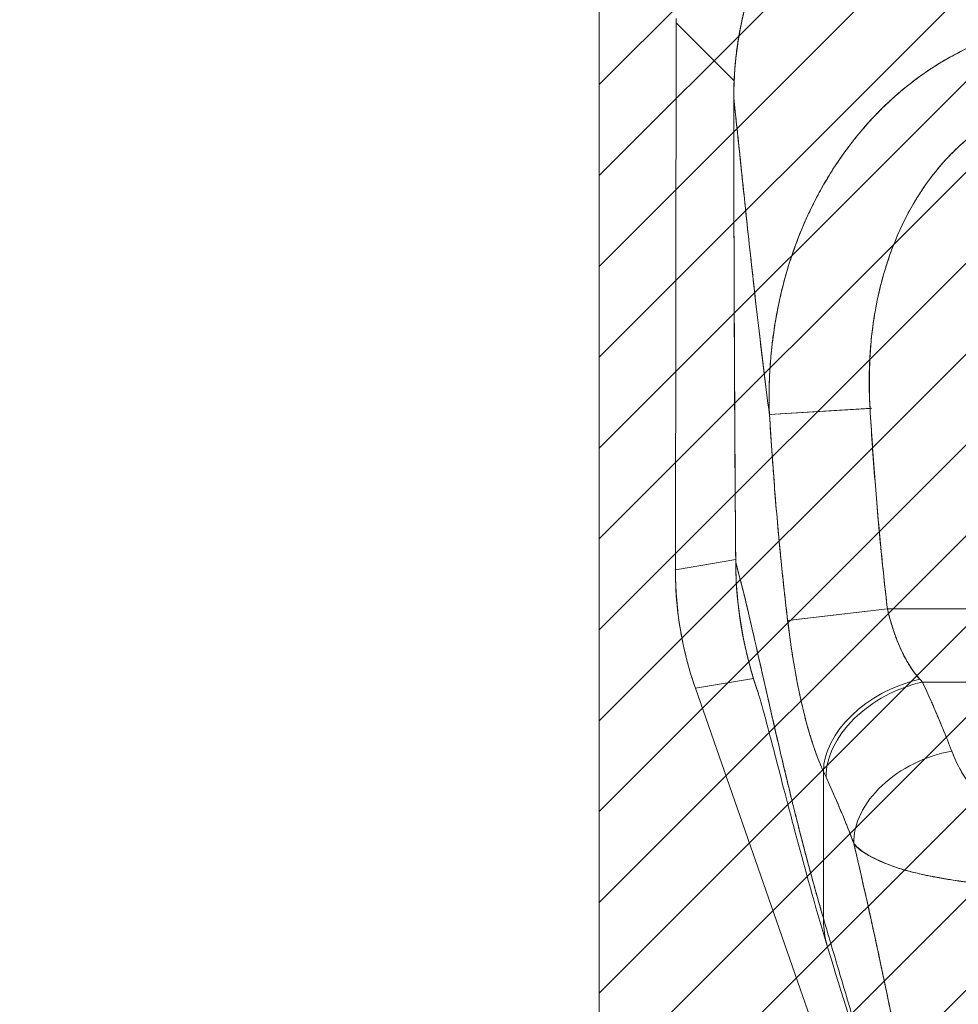
# Model space of a CAD drawing. Units: inches. Extents: x 17 to 233, y 9 to 138.
# Drawn here: x 92 to 93, y 86 to 88 of the extents above; entities that cross this region are included whole.
import ezdxf

# ---------------------------------------------------------------- set-up
doc = ezdxf.new("R2010")
doc.units = ezdxf.units.IN
doc.header["$LTSCALE"] = 14
doc.header["$MEASUREMENT"] = 0
for name, color, linetype, lineweight in [('Hatch (ANSI)', 7, 'Continuous', 5), ('Sketch Geometry (ANSI)', 7, 'Continuous', 5), ('Visible (ANSI)', 7, 'Continuous', 5), ('Visible Narrow (ANSI)', 7, 'Continuous', 5)]:
    doc.layers.add(name, color=color, linetype=linetype, lineweight=lineweight)

msp = doc.modelspace()

# ---------------------------------------------------------------- hatches: boundary and pattern name
at = {"layer": 'Hatch (ANSI)'}
h = msp.add_hatch(dxfattribs=at)
h.set_pattern_fill('ANSI31', color=5, style=0)
h.paths.add_polyline_path([(92.7762, 107.0461), (92.7762, 67.2646), (61.1333, 67.2646), (61.1333, 107.0461)], flags=0)
h.paths.add_polyline_path([(96.0262, 108.0303), (96.0262, 66.2803), (60.1491, 66.2803), (60.1491, 108.0303)])

# ---------------------------------------------------------------- linework, layer by layer
at = {"layer": 'Sketch Geometry (ANSI)', "color": 5}
msp.add_line((92.7762, 107.0461), (92.7762, 67.2646), dxfattribs=at)
at = {"layer": 'Visible (ANSI)'}
for p, q in [((92.9258, 87.9469), (92.9245, 86.8828)), ((92.9245, 86.8828), (92.9258, 87.9469)), ((92.9258, 87.9548), (92.9258, 87.9469)), ((92.9258, 87.9469), (92.9258, 87.9548)), ((92.9258, 87.9469), (93.0385, 87.8339)), ((93.0385, 87.8339), (92.9258, 87.9469)), ((92.9966, 87.8759), (92.9966, 87.8759)), ((93.0378, 87.8005), (93.0378, 87.8005)), ((93.3017, 87.2341), (93.3014, 87.2342)), ((93.3029, 87.1966), (93.1073, 87.1848)), ((93.3063, 87.1968), (93.1077, 87.1849)), ((93.1091, 87.1553), (93.1092, 87.1553)), ((93.1091, 87.1553), (93.1092, 87.1553)), ((93.1123, 87.1081), (93.1123, 87.1081)), ((92.9245, 86.8828), (93.0416, 86.9026)), ((93.0416, 86.9026), (92.9245, 86.8828)), ((93.0417, 86.8967), (93.0416, 86.8967)), ((92.9245, 86.8815), (92.9245, 86.8828)), ((92.9245, 86.8815), (92.9245, 86.8828)), ((93.3337, 86.8325), (93.3337, 86.8325)), ((93.3337, 86.8325), (93.3337, 86.8325)), ((93.336, 86.8128), (93.336, 86.8128)), ((93.336, 86.8128), (93.336, 86.8128)), ((93.3367, 86.8068), (93.1427, 86.784)), ((93.3368, 86.8068), (93.1428, 86.784)), ((93.3367, 86.8068), (93.6706, 86.8068)), ((93.6706, 86.8068), (93.3367, 86.8068)), ((93.0762, 86.6713), (92.9633, 86.6522)), ((92.9633, 86.6522), (93.0762, 86.6713)), ((93.4048, 86.6641), (94.3976, 86.6641)), ((94.3976, 86.6641), (93.4048, 86.6641)), ((92.9633, 86.6522), (92.9629, 86.6535)), ((92.9633, 86.6522), (92.9629, 86.6535)), ((92.9633, 86.6522), (93.4517, 85.2513)), ((93.4517, 85.2513), (92.9633, 86.6522)), ((93.188, 86.555), (93.188, 86.555)), ((93.4551, 86.5471), (93.4551, 86.5471)), ((93.4551, 86.5471), (93.4551, 86.5471)), ((93.4565, 86.5436), (93.4565, 86.5436)), ((93.4591, 86.5369), (93.4591, 86.5369)), ((93.4591, 86.5369), (93.4591, 86.5369)), ((93.4594, 86.5361), (93.4594, 86.5361)), ((93.4607, 86.5326), (93.4607, 86.5326)), ((93.4647, 86.5224), (93.4648, 86.5224)), ((93.465, 86.5216), (93.4651, 86.5216)), ((93.4651, 86.5216), (93.465, 86.5216)), ((93.4669, 86.5174), (93.4669, 86.5174)), ((93.2122, 86.2049), (93.2122, 86.4901)), ((93.2122, 86.4901), (93.2122, 86.2049)), ((93.2447, 86.4172), (93.2447, 86.4172))]:
    msp.add_line(p, q, dxfattribs=at)
for start, end in [(287.0623, 287.6224), (287.0635, 287.6237)]:
    msp.add_arc((93.2962, 87.2349), 0.0197, start, end, dxfattribs=at)
for centre, major_axis, ratio, start_param, end_param in [((93.6116, 86.8801), (0.1145, -0.6789), 0.997956, 4.543675, 4.881103), ((93.3995, 86.533), (-0.1795, -0.0809), 0.661582, 4.422654, 5.988393), ((93.3995, 86.533), (-0.1795, -0.0809), 0.661582, 4.422654, 5.988393), ((93.4048, 86.5214), (-0.1785, -0.083), 0.690457, 4.401738, 5.98046), ((93.4048, 86.5214), (-0.1785, -0.083), 0.690457, 4.40174, 5.980461), ((93.3693, 86.846), (0.1373, -0.2391), 0.281199, 5.366156, 5.401864), ((93.3692, 86.8459), (0.1374, -0.239), 0.280646, 5.36602, 5.401732), ((93.4618, 86.3871), (-0.184, -0.0699), 0.701391, 4.452002, 6.04095), ((93.4618, 86.3871), (-0.184, -0.0699), 0.701391, 4.452002, 6.040951), ((93.1811, 86.78), (0.1189, -0.4119), 0.158708, 5.446146, 5.485252), ((93.1811, 86.7799), (-0.1189, 0.4118), 0.158692, 2.304552, 2.343665)]:
    msp.add_ellipse(centre, major_axis=major_axis, ratio=ratio, start_param=start_param, end_param=end_param, dxfattribs=at)
for points, knots in [([(93.0378, 87.8005), (93.0377, 87.8773), (93.0503, 87.9551), (93.0986, 88.1004), (93.135, 88.1697), (93.2262, 88.2912), (93.2821, 88.345), (93.4061, 88.4306), (93.4757, 88.4637), (93.6109, 88.5029), (93.6773, 88.5124), (93.743, 88.5124)], [0, 0, 0, 0, 0.585477, 0.585477, 1.16675, 1.16675, 1.743139, 1.743139, 2.315, 2.315, 2.816082, 2.816082, 2.816082, 2.816082]), ([(93.743, 88.5119), (93.7411, 88.5119), (93.7393, 88.5119), (93.7374, 88.5118), (93.7352, 88.5118), (93.733, 88.5118), (93.7308, 88.5118), (93.7283, 88.5117), (93.7259, 88.5117), (93.7235, 88.5116), (93.7208, 88.5115), (93.7182, 88.5114), (93.7155, 88.5113), (93.7127, 88.5112), (93.7099, 88.5111), (93.707, 88.5109), (93.7041, 88.5108), (93.7011, 88.5106), (93.6981, 88.5104), (93.6949, 88.5102), (93.6917, 88.51), (93.6885, 88.5097), (93.685, 88.5095), (93.6815, 88.5092), (93.678, 88.5088), (93.6741, 88.5085), (93.6702, 88.5081), (93.6663, 88.5076), (93.6619, 88.5072), (93.6575, 88.5066), (93.6531, 88.5061), (93.6481, 88.5054), (93.6431, 88.5047), (93.6381, 88.5039), (93.6323, 88.5031), (93.6266, 88.5021), (93.6209, 88.5011), (93.616, 88.5002), (93.611, 88.4993), (93.606, 88.4983), (93.6047, 88.498), (93.6033, 88.4978), (93.6019, 88.4975), (93.595, 88.4961), (93.5881, 88.4945), (93.5813, 88.4929), (93.5738, 88.4912), (93.5664, 88.4893), (93.559, 88.4873), (93.5511, 88.4851), (93.5431, 88.4828), (93.5352, 88.4803), (93.5267, 88.4777), (93.5182, 88.4748), (93.5097, 88.4719), (93.5005, 88.4686), (93.4914, 88.4652), (93.4823, 88.4615), (93.4796, 88.4604), (93.4768, 88.4593), (93.4741, 88.4582), (93.467, 88.4552), (93.4599, 88.4521), (93.4528, 88.4489), (93.4422, 88.4441), (93.4316, 88.439), (93.4212, 88.4336), (93.4097, 88.4277), (93.3984, 88.4214), (93.3873, 88.4149), (93.3754, 88.4079), (93.3637, 88.4005), (93.3523, 88.3929), (93.3519, 88.3926), (93.3516, 88.3924), (93.3512, 88.3922), (93.3384, 88.3835), (93.3257, 88.3744), (93.3134, 88.3649), (93.3, 88.3544), (93.2868, 88.3435), (93.2741, 88.3321), (93.2643, 88.3233), (93.2547, 88.3142), (93.2453, 88.3048), (93.2413, 88.3008), (93.2374, 88.2967), (93.2335, 88.2926), (93.219, 88.2774), (93.2052, 88.2615), (93.1921, 88.245), (93.1799, 88.2295), (93.1683, 88.2136), (93.1573, 88.1972), (93.1557, 88.1947), (93.1541, 88.1923), (93.1525, 88.1899), (93.141, 88.172), (93.1302, 88.1537), (93.1203, 88.1349), (93.1115, 88.1181), (93.1033, 88.1009), (93.0958, 88.0835), (93.0944, 88.0803), (93.0931, 88.0772), (93.0918, 88.0741), (93.0867, 88.0616), (93.0819, 88.0489), (93.0774, 88.0362), (93.0725, 88.0219), (93.068, 88.0074), (93.0639, 87.9928), (93.0603, 87.9796), (93.057, 87.9664), (93.0541, 87.9531), (93.0531, 87.9487), (93.0522, 87.9444), (93.0514, 87.94), (93.0499, 87.9323), (93.0485, 87.9245), (93.0472, 87.9167), (93.0454, 87.9057), (93.0438, 87.8946), (93.0425, 87.8835), (93.0414, 87.8734), (93.0404, 87.8632), (93.0397, 87.8531), (93.039, 87.8439), (93.0385, 87.8347), (93.0382, 87.8254), (93.0379, 87.8171), (93.0378, 87.8088), (93.0378, 87.8005)], [0, 0, 0, 0, 0.005154, 0.005154, 0.005154, 0.011125, 0.011125, 0.011125, 0.01776, 0.01776, 0.01776, 0.024968, 0.024968, 0.024968, 0.032665, 0.032665, 0.032665, 0.040791, 0.040791, 0.040791, 0.049493, 0.049493, 0.049493, 0.059043, 0.059043, 0.059043, 0.069717, 0.069717, 0.069717, 0.08179, 0.08179, 0.08179, 0.095542, 0.095542, 0.095542, 0.111257, 0.111257, 0.111257, 0.125, 0.125, 0.125, 0.128815, 0.128815, 0.128815, 0.14795, 0.14795, 0.14795, 0.168736, 0.168736, 0.168736, 0.191175, 0.191175, 0.191175, 0.215514, 0.215514, 0.215514, 0.242018, 0.242018, 0.242018, 0.25, 0.25, 0.25, 0.270974, 0.270974, 0.270974, 0.302738, 0.302738, 0.302738, 0.337689, 0.337689, 0.337689, 0.375, 0.375, 0.375, 0.376125, 0.376125, 0.376125, 0.418166, 0.418166, 0.418166, 0.464234, 0.464234, 0.464234, 0.5, 0.5, 0.5, 0.515243, 0.515243, 0.515243, 0.571952, 0.571952, 0.571952, 0.625, 0.625, 0.625, 0.632854, 0.632854, 0.632854, 0.689973, 0.689973, 0.689973, 0.740919, 0.740919, 0.740919, 0.75, 0.75, 0.75, 0.78617, 0.78617, 0.78617, 0.826664, 0.826664, 0.826664, 0.863094, 0.863094, 0.863094, 0.875, 0.875, 0.875, 0.89603, 0.89603, 0.89603, 0.925948, 0.925948, 0.925948, 0.953112, 0.953112, 0.953112, 0.977764, 0.977764, 0.977764, 1, 1, 1, 1]), ([(93.0378, 87.8005), (93.0378, 87.8206), (93.0386, 87.8419), (93.0406, 87.8642), (93.0421, 87.881), (93.0442, 87.8983), (93.0471, 87.916), (93.0481, 87.9223), (93.0492, 87.9286), (93.0504, 87.9349), (93.0551, 87.9599), (93.0614, 87.9853), (93.069, 88.0104), (93.0722, 88.0208), (93.0756, 88.0311), (93.0793, 88.0413), (93.0849, 88.0571), (93.091, 88.0726), (93.0976, 88.0878), (93.1084, 88.1123), (93.1204, 88.1362), (93.1339, 88.1594), (93.1348, 88.161), (93.1358, 88.1627), (93.1367, 88.1643), (93.1516, 88.1895), (93.1682, 88.214), (93.1859, 88.237), (93.1933, 88.2467), (93.201, 88.2561), (93.2087, 88.2652), (93.2202, 88.2786), (93.232, 88.2914), (93.244, 88.3034), (93.2607, 88.3203), (93.2778, 88.3359), (93.2949, 88.35), (93.2997, 88.354), (93.3044, 88.3578), (93.3092, 88.3615), (93.3327, 88.38), (93.356, 88.396), (93.3791, 88.41), (93.3799, 88.4105), (93.3808, 88.411), (93.3817, 88.4115), (93.4051, 88.4256), (93.4283, 88.4377), (93.4508, 88.448), (93.4557, 88.4503), (93.4606, 88.4524), (93.4655, 88.4545), (93.4847, 88.4628), (93.5034, 88.4699), (93.5217, 88.476), (93.5293, 88.4785), (93.5368, 88.4809), (93.5443, 88.4831), (93.5594, 88.4875), (93.5743, 88.4914), (93.5887, 88.4946), (93.5984, 88.4968), (93.6079, 88.4987), (93.6172, 88.5004), (93.6282, 88.5025), (93.6389, 88.5042), (93.6494, 88.5056), (93.661, 88.5071), (93.6724, 88.5084), (93.6836, 88.5093), (93.6896, 88.5099), (93.6956, 88.5103), (93.7015, 88.5106), (93.7164, 88.5115), (93.7306, 88.5119), (93.743, 88.5119)], [0, 0, 0, 0, 0.051762, 0.051762, 0.051762, 0.090909, 0.090909, 0.090909, 0.104756, 0.104756, 0.104756, 0.15926, 0.15926, 0.15926, 0.181818, 0.181818, 0.181818, 0.216639, 0.216639, 0.216639, 0.272727, 0.272727, 0.272727, 0.27663, 0.27663, 0.27663, 0.337872, 0.337872, 0.337872, 0.363636, 0.363636, 0.363636, 0.401523, 0.401523, 0.401523, 0.454545, 0.454545, 0.454545, 0.469339, 0.469339, 0.469339, 0.542657, 0.542657, 0.542657, 0.545455, 0.545455, 0.545455, 0.62016, 0.62016, 0.62016, 0.636364, 0.636364, 0.636364, 0.700569, 0.700569, 0.700569, 0.727273, 0.727273, 0.727273, 0.781747, 0.781747, 0.781747, 0.818182, 0.818182, 0.818182, 0.861421, 0.861421, 0.861421, 0.909091, 0.909091, 0.909091, 0.93478, 0.93478, 0.93478, 1, 1, 1, 1]), ([(93.7281, 87.9506), (93.7156, 87.9508), (93.7016, 87.9504), (93.6868, 87.9492), (93.6746, 87.9483), (93.6617, 87.9469), (93.6488, 87.945), (93.6448, 87.9444), (93.6408, 87.9438), (93.6368, 87.9431), (93.6181, 87.94), (93.5992, 87.9357), (93.5797, 87.9302), (93.5734, 87.9284), (93.5671, 87.9265), (93.5606, 87.9244), (93.5466, 87.9199), (93.5323, 87.9147), (93.5177, 87.9086), (93.5007, 87.9015), (93.4832, 87.8933), (93.4656, 87.8838), (93.4615, 87.8815), (93.4573, 87.8792), (93.4532, 87.8769), (93.4317, 87.8645), (93.41, 87.8503), (93.3887, 87.8342), (93.3817, 87.8289), (93.3748, 87.8235), (93.368, 87.8178), (93.3539, 87.8062), (93.3402, 87.7938), (93.3268, 87.7806), (93.319, 87.7729), (93.3113, 87.765), (93.3038, 87.7568), (93.2949, 87.7471), (93.2862, 87.737), (93.2778, 87.7266), (93.2752, 87.7235), (93.2726, 87.7202), (93.27, 87.717), (93.2524, 87.6945), (93.2358, 87.6704), (93.2204, 87.6448), (93.214, 87.6342), (93.2078, 87.6234), (93.2019, 87.6122), (93.194, 87.5975), (93.1865, 87.5822), (93.1794, 87.5666), (93.1676, 87.5406), (93.1571, 87.5133), (93.1479, 87.4849), (93.147, 87.4821), (93.1461, 87.4792), (93.1452, 87.4764), (93.1415, 87.4646), (93.1381, 87.4526), (93.1349, 87.4404), (93.1316, 87.4279), (93.1286, 87.4153), (93.1259, 87.4026), (93.1204, 87.3767), (93.1161, 87.3507), (93.113, 87.3254), (93.1129, 87.3248), (93.1128, 87.3242), (93.1127, 87.3236), (93.1097, 87.2986), (93.1079, 87.2743), (93.1071, 87.2507), (93.1063, 87.228), (93.1064, 87.206), (93.1073, 87.1848)], [0.0000154, 0.0000154, 0.0000154, 0.0000154, 0.060624, 0.060624, 0.060624, 0.1111111, 0.1111111, 0.1111111, 0.1265869, 0.1265869, 0.1265869, 0.1987914, 0.1987914, 0.1987914, 0.2222222, 0.2222222, 0.2222222, 0.273294, 0.273294, 0.273294, 0.3333333, 0.3333333, 0.3333333, 0.3474368, 0.3474368, 0.3474368, 0.4205222, 0.4205222, 0.4205222, 0.4444444, 0.4444444, 0.4444444, 0.4933991, 0.4933991, 0.4933991, 0.5219496, 0.5219496, 0.5219496, 0.5555556, 0.5555556, 0.5555556, 0.5658861, 0.5658861, 0.5658861, 0.6371166, 0.6371166, 0.6371166, 0.6666667, 0.6666667, 0.6666667, 0.7059933, 0.7059933, 0.7059933, 0.7713333, 0.7713333, 0.7713333, 0.7777778, 0.7777778, 0.7777778, 0.804681, 0.804681, 0.804681, 0.8323648, 0.8323648, 0.8323648, 0.8888889, 0.8888889, 0.8888889, 0.8902659, 0.8902659, 0.8902659, 0.9461063, 0.9461063, 0.9461063, 1, 1, 1, 1]), ([(93.1073, 87.1848), (93.1069, 87.1963), (93.1066, 87.2078), (93.1066, 87.2192), (93.1066, 87.2319), (93.1069, 87.2446), (93.1074, 87.2572), (93.108, 87.2712), (93.1089, 87.2851), (93.1102, 87.2989), (93.1112, 87.3101), (93.1124, 87.3212), (93.1138, 87.3322), (93.1143, 87.3363), (93.1149, 87.3404), (93.1155, 87.3445), (93.1179, 87.3612), (93.1208, 87.3777), (93.1241, 87.394), (93.1278, 87.4122), (93.132, 87.4302), (93.1368, 87.4478), (93.1391, 87.4561), (93.1415, 87.4643), (93.1439, 87.4724), (93.1474, 87.4838), (93.1511, 87.495), (93.155, 87.506), (93.1627, 87.5275), (93.1711, 87.5484), (93.1803, 87.5685), (93.1849, 87.5787), (93.1897, 87.5887), (93.1947, 87.5984), (93.2011, 87.611), (93.2077, 87.6232), (93.2146, 87.6351), (93.2287, 87.6593), (93.2438, 87.6821), (93.2598, 87.7036), (93.2606, 87.7046), (93.2613, 87.7056), (93.2621, 87.7066), (93.2781, 87.7278), (93.2949, 87.7477), (93.3126, 87.7662), (93.3223, 87.7763), (93.3322, 87.7861), (93.3423, 87.7954), (93.3506, 87.803), (93.359, 87.8104), (93.3675, 87.8174), (93.3851, 87.832), (93.4033, 87.8454), (93.4218, 87.8576), (93.4252, 87.8598), (93.4286, 87.862), (93.4321, 87.8642), (93.4459, 87.8729), (93.4599, 87.8809), (93.4742, 87.8883), (93.4906, 87.8968), (93.5073, 87.9045), (93.5241, 87.9112), (93.5254, 87.9117), (93.5266, 87.9122), (93.5279, 87.9127), (93.5423, 87.9184), (93.5568, 87.9234), (93.5713, 87.9278), (93.586, 87.9322), (93.6007, 87.9359), (93.6155, 87.9391), (93.6194, 87.9399), (93.6234, 87.9407), (93.6273, 87.9414), (93.637, 87.9432), (93.6466, 87.9448), (93.6563, 87.9461), (93.6688, 87.9477), (93.6814, 87.9489), (93.6939, 87.9497), (93.7054, 87.9503), (93.7168, 87.9507), (93.7281, 87.9506)], [0, 0, 0, 0, 0.0255606, 0.0255606, 0.0255606, 0.0540743, 0.0540743, 0.0540743, 0.0856527, 0.0856527, 0.0856527, 0.1111111, 0.1111111, 0.1111111, 0.1205644, 0.1205644, 0.1205644, 0.1591176, 0.1591176, 0.1591176, 0.202025, 0.202025, 0.202025, 0.2222222, 0.2222222, 0.2222222, 0.25045, 0.25045, 0.25045, 0.305586, 0.305586, 0.305586, 0.3333333, 0.3333333, 0.3333333, 0.3688988, 0.3688988, 0.3688988, 0.4411046, 0.4411046, 0.4411046, 0.4444444, 0.4444444, 0.4444444, 0.5160884, 0.5160884, 0.5160884, 0.5555556, 0.5555556, 0.5555556, 0.5876754, 0.5876754, 0.5876754, 0.6544159, 0.6544159, 0.6544159, 0.6666667, 0.6666667, 0.6666667, 0.7161429, 0.7161429, 0.7161429, 0.7734695, 0.7734695, 0.7734695, 0.7777778, 0.7777778, 0.7777778, 0.8266877, 0.8266877, 0.8266877, 0.8758248, 0.8758248, 0.8758248, 0.8888889, 0.8888889, 0.8888889, 0.9207769, 0.9207769, 0.9207769, 0.9621735, 0.9621735, 0.9621735, 0.9999894, 0.9999894, 0.9999894, 0.9999894]), ([(93.7281, 87.8103), (93.7028, 87.8104), (93.6776, 87.8075), (93.6525, 87.8018), (93.6273, 87.796), (93.602, 87.7874), (93.5773, 87.7756), (93.5525, 87.7638), (93.5282, 87.749), (93.5048, 87.7308), (93.4814, 87.7127), (93.4589, 87.6912), (93.4378, 87.6663), (93.4167, 87.6414), (93.3971, 87.613), (93.3796, 87.581), (93.3621, 87.5489), (93.3468, 87.5133), (93.3344, 87.4739), (93.3219, 87.4345), (93.3124, 87.3914), (93.307, 87.3451), (93.3016, 87.2989), (93.3004, 87.2494), (93.3029, 87.1966)], [0, 0, 0, 0, 0.125, 0.125, 0.125, 0.25, 0.25, 0.25, 0.375, 0.375, 0.375, 0.5, 0.5, 0.5, 0.625, 0.625, 0.625, 0.75, 0.75, 0.75, 0.875, 0.875, 0.875, 1, 1, 1, 1]), ([(93.7281, 87.8103), (93.72, 87.8103), (93.7119, 87.81), (93.7039, 87.8094), (93.695, 87.8088), (93.6862, 87.8078), (93.6774, 87.8065), (93.6677, 87.805), (93.6581, 87.8031), (93.6486, 87.8008), (93.638, 87.7983), (93.6276, 87.7953), (93.6173, 87.7918), (93.606, 87.788), (93.5949, 87.7836), (93.584, 87.7787), (93.5719, 87.7732), (93.5602, 87.7672), (93.5487, 87.7605), (93.5444, 87.7579), (93.54, 87.7553), (93.5358, 87.7526), (93.5276, 87.7474), (93.5196, 87.742), (93.5118, 87.7362), (93.4986, 87.7264), (93.4859, 87.7157), (93.4738, 87.7043), (93.4603, 87.6916), (93.4475, 87.678), (93.4356, 87.6637), (93.4225, 87.6479), (93.4104, 87.6313), (93.3992, 87.614), (93.3972, 87.6109), (93.3953, 87.6078), (93.3934, 87.6047), (93.3844, 87.5901), (93.3761, 87.575), (93.3685, 87.5595), (93.36, 87.5423), (93.3524, 87.5245), (93.3456, 87.5064), (93.3394, 87.49), (93.3339, 87.4733), (93.3291, 87.4563), (93.3247, 87.441), (93.3209, 87.4254), (93.3176, 87.4097), (93.3175, 87.4095), (93.3175, 87.4094), (93.3175, 87.4092), (93.3145, 87.3951), (93.312, 87.3808), (93.3098, 87.3665), (93.3078, 87.3532), (93.3062, 87.3398), (93.3049, 87.3264), (93.3038, 87.3142), (93.3029, 87.3019), (93.3023, 87.2896), (93.3017, 87.2783), (93.3014, 87.267), (93.3013, 87.2556), (93.3013, 87.2453), (93.3014, 87.235), (93.3016, 87.2246), (93.3019, 87.2152), (93.3023, 87.2059), (93.3029, 87.1966)], [0, 0, 0, 0, 0.029834, 0.029834, 0.029834, 0.0628, 0.0628, 0.0628, 0.098961, 0.098961, 0.098961, 0.138922, 0.138922, 0.138922, 0.182924, 0.182924, 0.182924, 0.2315, 0.2315, 0.2315, 0.25, 0.25, 0.25, 0.285426, 0.285426, 0.285426, 0.34571, 0.34571, 0.34571, 0.413032, 0.413032, 0.413032, 0.486895, 0.486895, 0.486895, 0.5, 0.5, 0.5, 0.561624, 0.561624, 0.561624, 0.630381, 0.630381, 0.630381, 0.692757, 0.692757, 0.692757, 0.749381, 0.749381, 0.749381, 0.75, 0.75, 0.75, 0.800969, 0.800969, 0.800969, 0.848199, 0.848199, 0.848199, 0.891486, 0.891486, 0.891486, 0.931106, 0.931106, 0.931106, 0.967268, 0.967268, 0.967268, 1, 1, 1, 1]), ([(93.0417, 86.8967), (93.0415, 86.9176), (93.0413, 86.9402), (93.0412, 86.9641), (93.041, 86.9821), (93.0409, 87.0008), (93.0408, 87.02), (93.0408, 87.022), (93.0408, 87.0239), (93.0408, 87.0259), (93.0406, 87.0445), (93.0405, 87.0636), (93.0404, 87.0831), (93.0403, 87.1006), (93.0402, 87.1183), (93.0401, 87.1363), (93.0401, 87.1444), (93.04, 87.1525), (93.04, 87.1607), (93.0399, 87.1692), (93.0399, 87.1777), (93.0399, 87.1863), (93.0398, 87.2019), (93.0397, 87.2177), (93.0396, 87.2335), (93.0395, 87.2586), (93.0394, 87.2838), (93.0392, 87.3089), (93.0392, 87.3133), (93.0392, 87.3178), (93.0392, 87.3222), (93.039, 87.3509), (93.0389, 87.3793), (93.0388, 87.4069), (93.0387, 87.4227), (93.0387, 87.4383), (93.0386, 87.4534), (93.0386, 87.4667), (93.0385, 87.4796), (93.0385, 87.4923), (93.0384, 87.5074), (93.0384, 87.5222), (93.0383, 87.5367), (93.0383, 87.5522), (93.0382, 87.5674), (93.0382, 87.5823), (93.0382, 87.5825), (93.0382, 87.5828), (93.0382, 87.583), (93.0381, 87.5996), (93.0381, 87.6158), (93.0381, 87.6318), (93.038, 87.6496), (93.038, 87.6669), (93.038, 87.6838), (93.0379, 87.6888), (93.0379, 87.6938), (93.0379, 87.6988), (93.0379, 87.7128), (93.0379, 87.7265), (93.0379, 87.7397), (93.0378, 87.7612), (93.0378, 87.7816), (93.0378, 87.8005)], [0, 0, 0, 0, 0.081335, 0.081335, 0.081335, 0.142857, 0.142857, 0.142857, 0.149075, 0.149075, 0.149075, 0.208369, 0.208369, 0.208369, 0.261718, 0.261718, 0.261718, 0.285714, 0.285714, 0.285714, 0.31059, 0.31059, 0.31059, 0.356152, 0.356152, 0.356152, 0.428571, 0.428571, 0.428571, 0.441332, 0.441332, 0.441332, 0.524105, 0.524105, 0.524105, 0.571429, 0.571429, 0.571429, 0.612746, 0.612746, 0.612746, 0.661888, 0.661888, 0.661888, 0.714286, 0.714286, 0.714286, 0.715129, 0.715129, 0.715129, 0.773301, 0.773301, 0.773301, 0.837913, 0.837913, 0.837913, 0.857143, 0.857143, 0.857143, 0.911653, 0.911653, 0.911653, 1, 1, 1, 1]), ([(93.0378, 87.8005), (93.0398, 87.7822), (93.042, 87.7625), (93.0442, 87.7415), (93.0464, 87.7205), (93.0488, 87.6982), (93.0512, 87.675), (93.0536, 87.6518), (93.0562, 87.6276), (93.0588, 87.6027), (93.0614, 87.5777), (93.0642, 87.552), (93.067, 87.5257), (93.0699, 87.4995), (93.0728, 87.4727), (93.0758, 87.4455), (93.0789, 87.4184), (93.082, 87.3909), (93.0852, 87.3632), (93.0885, 87.3355), (93.0918, 87.3077), (93.0952, 87.2798), (93.0987, 87.2519), (93.1022, 87.2239), (93.1058, 87.1961), (93.1063, 87.1924), (93.1068, 87.1886), (93.1073, 87.1848)], [0, 0, 0, 0, 0.122921, 0.122921, 0.122921, 0.245842, 0.245842, 0.245842, 0.368763, 0.368763, 0.368763, 0.491684, 0.491684, 0.491684, 0.614605, 0.614605, 0.614605, 0.737526, 0.737526, 0.737526, 0.860447, 0.860447, 0.860447, 0.983368, 0.983368, 0.983368, 1, 1, 1, 1]), ([(93.0378, 87.8005), (93.0379, 87.7179), (93.038, 87.6359), (93.0383, 87.5546), (93.0383, 87.5342), (93.0384, 87.5139), (93.0385, 87.4935), (93.0387, 87.4373), (93.0389, 87.3814), (93.0392, 87.3258), (93.0394, 87.2811), (93.0396, 87.2366), (93.0398, 87.1923), (93.04, 87.1664), (93.0401, 87.1406), (93.0402, 87.1148), (93.0407, 87.0416), (93.0411, 86.9689), (93.0417, 86.8967)], [0, 0, 0, 0, 0.266519, 0.266519, 0.266519, 0.333333, 0.333333, 0.333333, 0.518206, 0.518206, 0.518206, 0.666667, 0.666667, 0.666667, 0.753542, 0.753542, 0.753542, 1, 1, 1, 1]), ([(93.1073, 87.1848), (93.1035, 87.2136), (93.0998, 87.2424), (93.0963, 87.2713), (93.0927, 87.3001), (93.0892, 87.329), (93.0859, 87.3576), (93.0825, 87.3863), (93.0793, 87.4148), (93.0761, 87.4429), (93.073, 87.471), (93.0699, 87.4987), (93.067, 87.5258), (93.0641, 87.553), (93.0612, 87.5796), (93.0585, 87.6053), (93.0558, 87.6311), (93.0532, 87.656), (93.0507, 87.6799), (93.0482, 87.7037), (93.0458, 87.7265), (93.0435, 87.748), (93.0415, 87.7665), (93.0396, 87.7841), (93.0378, 87.8005)], [0, 0, 0, 0, 0.127116, 0.127116, 0.127116, 0.254233, 0.254233, 0.254233, 0.381349, 0.381349, 0.381349, 0.508466, 0.508466, 0.508466, 0.635582, 0.635582, 0.635582, 0.762699, 0.762699, 0.762699, 0.889815, 0.889815, 0.889815, 1, 1, 1, 1]), ([(93.3029, 87.1966), (93.3056, 87.1513), (93.3086, 87.1066), (93.312, 87.0627), (93.3154, 87.0187), (93.3191, 86.9754), (93.3232, 86.9327), (93.3273, 86.8901), (93.3318, 86.8481), (93.3367, 86.8068)], [0, 0, 0, 0, 0.333333, 0.333333, 0.333333, 0.666667, 0.666667, 0.666667, 1, 1, 1, 1]), ([(93.3029, 87.1966), (93.3057, 87.1494), (93.3089, 87.1022), (93.3126, 87.0552), (93.3161, 87.0097), (93.3201, 86.9642), (93.3246, 86.9188), (93.3283, 86.8814), (93.3323, 86.8441), (93.3367, 86.8068)], [0, 0, 0, 0, 0.361662, 0.361662, 0.361662, 0.711598, 0.711598, 0.711598, 1, 1, 1, 1]), ([(93.1073, 87.1848), (93.1089, 87.1586), (93.1107, 87.1316), (93.1126, 87.1041), (93.1137, 87.0889), (93.1148, 87.0736), (93.116, 87.0581), (93.1162, 87.056), (93.1163, 87.0539), (93.1165, 87.0517), (93.1171, 87.0439), (93.1177, 87.0361), (93.1184, 87.0282), (93.1203, 87.0045), (93.1223, 86.9805), (93.1245, 86.9562), (93.1255, 86.9455), (93.1266, 86.9347), (93.1276, 86.9238), (93.1279, 86.9211), (93.1281, 86.9184), (93.1284, 86.9157), (93.1293, 86.906), (93.1303, 86.8963), (93.1313, 86.8865), (93.1337, 86.8639), (93.1361, 86.8412), (93.1388, 86.8182), (93.1396, 86.811), (93.1404, 86.8037), (93.1413, 86.7964), (93.1418, 86.7923), (93.1423, 86.7881), (93.1427, 86.784)], [0, 0, 0, 0, 0.215172, 0.215172, 0.215172, 0.333333, 0.333333, 0.333333, 0.349511, 0.349511, 0.349511, 0.409038, 0.409038, 0.409038, 0.587512, 0.587512, 0.587512, 0.666667, 0.666667, 0.666667, 0.686219, 0.686219, 0.686219, 0.756792, 0.756792, 0.756792, 0.91937, 0.91937, 0.91937, 0.970836, 0.970836, 0.970836, 1, 1, 1, 1]), ([(93.1427, 86.784), (93.1382, 86.8219), (93.1339, 86.8605), (93.13, 86.8996), (93.1295, 86.9042), (93.1291, 86.9087), (93.1286, 86.9133), (93.1245, 86.9548), (93.1208, 86.9971), (93.1174, 87.04), (93.1172, 87.0423), (93.1171, 87.0446), (93.1169, 87.0469), (93.1133, 87.0922), (93.1102, 87.1382), (93.1073, 87.1848)], [0, 0, 0, 0, 0.298748, 0.298748, 0.298748, 0.333333, 0.333333, 0.333333, 0.649666, 0.649666, 0.649666, 0.666667, 0.666667, 0.666667, 1, 1, 1, 1]), ([(93.0417, 86.8967), (93.0418, 86.8863), (93.0421, 86.8758), (93.0426, 86.8654), (93.0431, 86.8543), (93.0438, 86.8433), (93.0448, 86.8323), (93.0458, 86.8214), (93.047, 86.8105), (93.0484, 86.7997), (93.0498, 86.789), (93.0514, 86.7784), (93.0532, 86.7679), (93.0537, 86.7652), (93.0541, 86.7625), (93.0546, 86.7598), (93.056, 86.7521), (93.0576, 86.7445), (93.0592, 86.7368), (93.0614, 86.7267), (93.0637, 86.7165), (93.0663, 86.7064), (93.0691, 86.6957), (93.072, 86.685), (93.0752, 86.6744), (93.0785, 86.6635), (93.082, 86.6526), (93.0858, 86.6418)], [0, 0, 0, 0, 0.0252146, 0.0252146, 0.0252146, 0.0520191, 0.0520191, 0.0520191, 0.0784751, 0.0784751, 0.0784751, 0.1044582, 0.1044582, 0.1044582, 0.1111111, 0.1111111, 0.1111111, 0.1300024, 0.1300024, 0.1300024, 0.1552808, 0.1552808, 0.1552808, 0.1821675, 0.1821675, 0.1821675, 0.2100379, 0.2100379, 0.2100379, 0.2100379]), ([(93.2122, 86.2049), (93.2074, 86.2212), (93.2027, 86.2376), (93.1981, 86.2541), (93.1935, 86.2706), (93.1889, 86.2872), (93.1844, 86.3039), (93.18, 86.3206), (93.1755, 86.3373), (93.1712, 86.3541), (93.1669, 86.3708), (93.1626, 86.3876), (93.1584, 86.4044), (93.1542, 86.4211), (93.1501, 86.4379), (93.146, 86.4545), (93.142, 86.4712), (93.138, 86.4878), (93.1341, 86.5043), (93.1302, 86.5208), (93.1263, 86.5372), (93.1226, 86.5534), (93.1188, 86.5696), (93.1151, 86.5856), (93.1115, 86.6015), (93.1079, 86.6173), (93.1043, 86.6329), (93.1008, 86.6482), (93.0974, 86.6636), (93.094, 86.6786), (93.0906, 86.6933), (93.0873, 86.7081), (93.084, 86.7225), (93.0808, 86.7364), (93.0777, 86.7504), (93.0745, 86.764), (93.0715, 86.7771), (93.0684, 86.7903), (93.0655, 86.8029), (93.0626, 86.8151), (93.0597, 86.8272), (93.0568, 86.8388), (93.0541, 86.8498), (93.0513, 86.8608), (93.0486, 86.8712), (93.046, 86.881), (93.0446, 86.8864), (93.0431, 86.8917), (93.0417, 86.8967)], [0, 0, 0, 0, 0.06426, 0.06426, 0.06426, 0.128523, 0.128523, 0.128523, 0.192785, 0.192785, 0.192785, 0.257047, 0.257047, 0.257047, 0.321309, 0.321309, 0.321309, 0.385571, 0.385571, 0.385571, 0.449834, 0.449834, 0.449834, 0.514096, 0.514096, 0.514096, 0.578358, 0.578358, 0.578358, 0.64262, 0.64262, 0.64262, 0.706882, 0.706882, 0.706882, 0.771145, 0.771145, 0.771145, 0.835407, 0.835407, 0.835407, 0.899669, 0.899669, 0.899669, 0.963931, 0.963931, 0.963931, 1, 1, 1, 1]), ([(93.0858, 86.6418), (93.0808, 86.6561), (93.0763, 86.6702), (93.0724, 86.6841), (93.0719, 86.6858), (93.0714, 86.6875), (93.0709, 86.6891), (93.0635, 86.7158), (93.0578, 86.7412), (93.0535, 86.7661), (93.0517, 86.7762), (93.0502, 86.7862), (93.0488, 86.7961), (93.047, 86.8097), (93.0456, 86.8231), (93.0445, 86.8361), (93.0427, 86.8575), (93.0418, 86.878), (93.0417, 86.8967)], [0.8190416, 0.8190416, 0.8190416, 0.8190416, 0.8461538, 0.8461538, 0.8461538, 0.8494491, 0.8494491, 0.8494491, 0.9017388, 0.9017388, 0.9017388, 0.9230769, 0.9230769, 0.9230769, 0.9521732, 0.9521732, 0.9521732, 1, 1, 1, 1]), ([(93.0417, 86.8967), (93.0466, 86.8793), (93.0518, 86.8592), (93.0573, 86.8369), (93.0628, 86.8146), (93.0685, 86.7901), (93.0745, 86.764), (93.0805, 86.7379), (93.0868, 86.7101), (93.0934, 86.6811), (93.1, 86.6522), (93.1068, 86.622), (93.1139, 86.591), (93.121, 86.56), (93.1284, 86.5283), (93.136, 86.4961), (93.1437, 86.464), (93.1516, 86.4314), (93.1598, 86.3988), (93.168, 86.3662), (93.1764, 86.3336), (93.1852, 86.3011), (93.1939, 86.2687), (93.2029, 86.2366), (93.2122, 86.2049)], [0, 0, 0, 0, 0.125007, 0.125007, 0.125007, 0.250015, 0.250015, 0.250015, 0.375022, 0.375022, 0.375022, 0.50003, 0.50003, 0.50003, 0.625037, 0.625037, 0.625037, 0.750045, 0.750045, 0.750045, 0.875052, 0.875052, 0.875052, 1, 1, 1, 1]), ([(92.9629, 86.6535), (92.9544, 86.6779), (92.9473, 86.7027), (92.9416, 86.7279), (92.9359, 86.7531), (92.9316, 86.7786), (92.9287, 86.8042), (92.9258, 86.8299), (92.9244, 86.8557), (92.9245, 86.8815)], [0, 0, 0, 0, 0.333333, 0.333333, 0.333333, 0.666667, 0.666667, 0.666667, 1, 1, 1, 1]), ([(93.3367, 86.8068), (93.3375, 86.8034), (93.3383, 86.8001), (93.3391, 86.7968), (93.3413, 86.7884), (93.3436, 86.7802), (93.3462, 86.772), (93.3484, 86.7648), (93.3509, 86.7577), (93.3534, 86.7508), (93.3557, 86.7446), (93.3582, 86.7386), (93.3607, 86.7328), (93.363, 86.7276), (93.3653, 86.7225), (93.3678, 86.7176), (93.37, 86.7132), (93.3723, 86.7089), (93.3747, 86.7048), (93.3768, 86.701), (93.379, 86.6974), (93.3813, 86.6939), (93.3833, 86.6907), (93.3855, 86.6876), (93.3877, 86.6845), (93.3897, 86.6817), (93.3918, 86.679), (93.394, 86.6763), (93.3958, 86.6741), (93.3976, 86.672), (93.3995, 86.6699)], [0, 0, 0, 0, 0.063513, 0.063513, 0.063513, 0.222312, 0.222312, 0.222312, 0.363, 0.363, 0.363, 0.4873, 0.4873, 0.4873, 0.597282, 0.597282, 0.597282, 0.695064, 0.695064, 0.695064, 0.782876, 0.782876, 0.782876, 0.863021, 0.863021, 0.863021, 0.937815, 0.937815, 0.937815, 1, 1, 1, 1]), ([(93.3367, 86.8068), (93.3405, 86.7899), (93.3454, 86.7731), (93.3513, 86.7567), (93.3571, 86.7403), (93.3639, 86.7244), (93.3719, 86.7098), (93.3799, 86.6951), (93.3891, 86.6818), (93.3995, 86.6699)], [0, 0, 0, 0, 0.333333, 0.333333, 0.333333, 0.666667, 0.666667, 0.666667, 1, 1, 1, 1]), ([(93.1427, 86.784), (93.1442, 86.7717), (93.1458, 86.7595), (93.1475, 86.7472), (93.1484, 86.7407), (93.1494, 86.7343), (93.1503, 86.7279), (93.1517, 86.7189), (93.1531, 86.7099), (93.1546, 86.7009), (93.1563, 86.6911), (93.158, 86.6812), (93.1599, 86.6712), (93.1624, 86.6578), (93.1651, 86.6443), (93.1682, 86.6305), (93.1695, 86.6245), (93.1709, 86.6186), (93.1723, 86.6126), (93.1753, 86.6), (93.1786, 86.5873), (93.1822, 86.5744), (93.1835, 86.57), (93.1848, 86.5655), (93.1861, 86.5611), (93.1871, 86.5578), (93.1881, 86.5546), (93.1891, 86.5513), (93.1915, 86.5437), (93.1941, 86.5361), (93.1968, 86.5285), (93.1986, 86.5236), (93.2004, 86.5187), (93.2023, 86.5139), (93.2054, 86.5059), (93.2087, 86.4979), (93.2122, 86.4901)], [0, 0, 0, 0, 0.13127, 0.13127, 0.13127, 0.2, 0.2, 0.2, 0.295706, 0.295706, 0.295706, 0.4, 0.4, 0.4, 0.539952, 0.539952, 0.539952, 0.6, 0.6, 0.6, 0.725303, 0.725303, 0.725303, 0.768562, 0.768562, 0.768562, 0.8, 0.8, 0.8, 0.873831, 0.873831, 0.873831, 0.921366, 0.921366, 0.921366, 1, 1, 1, 1]), ([(93.2122, 86.4901), (93.21, 86.4951), (93.2078, 86.5001), (93.2057, 86.5052), (93.2032, 86.5113), (93.2007, 86.5176), (93.1984, 86.524), (93.1959, 86.5309), (93.1935, 86.5379), (93.1912, 86.545), (93.1897, 86.5494), (93.1883, 86.5538), (93.187, 86.5582), (93.1859, 86.5617), (93.1848, 86.5653), (93.1838, 86.569), (93.1811, 86.5781), (93.1786, 86.5874), (93.1762, 86.5967), (93.1735, 86.6074), (93.1709, 86.6182), (93.1685, 86.6292), (93.1684, 86.6297), (93.1682, 86.6303), (93.1681, 86.6308), (93.1655, 86.6428), (93.163, 86.655), (93.1606, 86.6673), (93.1581, 86.6803), (93.1558, 86.6935), (93.1537, 86.7068), (93.1534, 86.7084), (93.1531, 86.7101), (93.1528, 86.7118), (93.1501, 86.7289), (93.1476, 86.7461), (93.1454, 86.7632), (93.1445, 86.7701), (93.1436, 86.7771), (93.1428, 86.784)], [0, 0, 0, 0, 0.057355, 0.057355, 0.057355, 0.127207, 0.127207, 0.127207, 0.203207, 0.203207, 0.203207, 0.25, 0.25, 0.25, 0.287987, 0.287987, 0.287987, 0.384242, 0.384242, 0.384242, 0.494472, 0.494472, 0.494472, 0.5, 0.5, 0.5, 0.620982, 0.620982, 0.620982, 0.75, 0.75, 0.75, 0.766262, 0.766262, 0.766262, 0.932672, 0.932672, 0.932672, 1, 1, 1, 1]), ([(93.4048, 86.6641), (93.4105, 86.6518), (93.4161, 86.6396), (93.4215, 86.6274), (93.4228, 86.6245), (93.4241, 86.6215), (93.4254, 86.6186), (93.4311, 86.6055), (93.4367, 86.5925), (93.442, 86.5796), (93.4428, 86.5777), (93.4436, 86.5758), (93.4444, 86.5739), (93.4505, 86.5591), (93.4562, 86.5444), (93.4618, 86.5298)], [0, 0, 0, 0, 0.268639, 0.268639, 0.268639, 0.333333, 0.333333, 0.333333, 0.623788, 0.623788, 0.623788, 0.666667, 0.666667, 0.666667, 1, 1, 1, 1]), ([(93.4048, 86.6641), (93.4119, 86.6488), (93.4188, 86.6336), (93.4254, 86.6186), (93.432, 86.6036), (93.4383, 86.5886), (93.4444, 86.5738), (93.4505, 86.559), (93.4563, 86.5444), (93.4618, 86.5298)], [0, 0, 0, 0, 0.333333, 0.333333, 0.333333, 0.666667, 0.666667, 0.666667, 1, 1, 1, 1]), ([(93.221, 86.1465), (93.1994, 86.2176), (93.1802, 86.2864), (93.1469, 86.4107), (93.1324, 86.4676), (93.1075, 86.5636), (93.0969, 86.6036), (93.0886, 86.6327), (93.087, 86.6379), (93.0858, 86.6418), (93.0856, 86.6425), (93.0856, 86.6425)], [0, 0, 0, 0, 0.591775, 0.591775, 1.193798, 1.193798, 1.826588, 1.826588, 2.026029, 2.026029, 2.120728, 2.120728, 2.120728, 2.120728]), ([(93.4618, 86.5298), (93.4642, 86.5236), (93.4668, 86.5173), (93.4697, 86.511), (93.4731, 86.5039), (93.4767, 86.4968), (93.4807, 86.4899), (93.4846, 86.483), (93.4888, 86.4761), (93.4933, 86.4695), (93.4974, 86.4635), (93.5017, 86.4577), (93.5063, 86.4521), (93.5103, 86.447), (93.5146, 86.4421), (93.5191, 86.4374), (93.5208, 86.4356), (93.5226, 86.4339), (93.5243, 86.4322), (93.5268, 86.4298), (93.5293, 86.4275), (93.5318, 86.4252), (93.5359, 86.4216), (93.5401, 86.4182), (93.5445, 86.415), (93.5485, 86.412), (93.5527, 86.4092), (93.557, 86.4066), (93.5609, 86.4043), (93.565, 86.402), (93.5692, 86.4), (93.5703, 86.3995), (93.5713, 86.399), (93.5724, 86.3985), (93.5752, 86.3972), (93.5781, 86.396), (93.581, 86.3949), (93.5847, 86.3935), (93.5885, 86.3922), (93.5923, 86.3911), (93.5958, 86.3901), (93.5993, 86.3892), (93.6029, 86.3884), (93.6062, 86.3877), (93.6095, 86.3872), (93.6127, 86.3867), (93.6158, 86.3863), (93.6188, 86.386), (93.6218, 86.3858), (93.6245, 86.3857), (93.6272, 86.3856), (93.6299, 86.3856)], [0, 0, 0, 0, 0.090139, 0.090139, 0.090139, 0.192543, 0.192543, 0.192543, 0.294178, 0.294178, 0.294178, 0.386219, 0.386219, 0.386219, 0.468683, 0.468683, 0.468683, 0.5, 0.5, 0.5, 0.543483, 0.543483, 0.543483, 0.612641, 0.612641, 0.612641, 0.676614, 0.676614, 0.676614, 0.73542, 0.73542, 0.73542, 0.75, 0.75, 0.75, 0.789344, 0.789344, 0.789344, 0.838902, 0.838902, 0.838902, 0.884415, 0.884415, 0.884415, 0.926226, 0.926226, 0.926226, 0.964707, 0.964707, 0.964707, 1, 1, 1, 1]), ([(93.4618, 86.5298), (93.4669, 86.5169), (93.4725, 86.5047), (93.4787, 86.4934), (93.4848, 86.4821), (93.4916, 86.4716), (93.4987, 86.4619), (93.5058, 86.4521), (93.5134, 86.4432), (93.5214, 86.4351), (93.5294, 86.427), (93.5379, 86.4197), (93.5467, 86.4134), (93.5555, 86.4072), (93.5648, 86.4019), (93.5742, 86.3977), (93.5837, 86.3935), (93.5934, 86.3905), (93.6027, 86.3884), (93.612, 86.3864), (93.621, 86.3855), (93.6299, 86.3856)], [0, 0, 0, 0, 0.142857, 0.142857, 0.142857, 0.285714, 0.285714, 0.285714, 0.428571, 0.428571, 0.428571, 0.571429, 0.571429, 0.571429, 0.714286, 0.714286, 0.714286, 0.857143, 0.857143, 0.857143, 1, 1, 1, 1]), ([(93.2173, 86.4789), (93.2235, 86.4656), (93.2296, 86.4521), (93.2357, 86.4381), (93.2381, 86.4328), (93.2404, 86.4274), (93.2427, 86.4219), (93.2429, 86.4216), (93.243, 86.4213), (93.2431, 86.4209), (93.2467, 86.4125), (93.2503, 86.4039), (93.2538, 86.3952), (93.2598, 86.3805), (93.2656, 86.3656), (93.2714, 86.3502)], [0, 0, 0, 0, 0.333333, 0.333333, 0.333333, 0.461137, 0.461137, 0.461137, 0.468697, 0.468697, 0.468697, 0.666667, 0.666667, 0.666667, 1, 1, 1, 1]), ([(93.2714, 86.3502), (93.2654, 86.3661), (93.2592, 86.382), (93.2527, 86.3979), (93.2465, 86.4132), (93.24, 86.4284), (93.2333, 86.4436), (93.2281, 86.4554), (93.2228, 86.4671), (93.2173, 86.4789)], [0, 0, 0, 0, 0.368344, 0.368344, 0.368344, 0.724557, 0.724557, 0.724557, 1, 1, 1, 1]), ([(93.2714, 86.3502), (93.2715, 86.3495), (93.2717, 86.3488), (93.2719, 86.3481), (93.2811, 86.3084), (93.29, 86.2694), (93.2987, 86.2307), (93.3073, 86.192), (93.3156, 86.1538), (93.3236, 86.1159), (93.3317, 86.078), (93.3395, 86.0404), (93.347, 86.0031), (93.3546, 85.9657), (93.3618, 85.9286), (93.3689, 85.8918), (93.376, 85.855), (93.3829, 85.8185), (93.3896, 85.7823), (93.3962, 85.7461), (93.4027, 85.7102), (93.4091, 85.6749)], [0, 0, 0, 0, 0.002892, 0.002892, 0.002892, 0.169077, 0.169077, 0.169077, 0.335261, 0.335261, 0.335261, 0.501446, 0.501446, 0.501446, 0.667631, 0.667631, 0.667631, 0.833815, 0.833815, 0.833815, 1, 1, 1, 1]), ([(93.6305, 86.2631), (93.6237, 86.2634), (93.6169, 86.2637), (93.6102, 86.264), (93.6029, 86.2644), (93.5956, 86.2649), (93.5883, 86.2654), (93.5805, 86.2659), (93.5728, 86.2665), (93.565, 86.2672), (93.5618, 86.2674), (93.5585, 86.2677), (93.5552, 86.268), (93.5502, 86.2685), (93.5453, 86.2689), (93.5403, 86.2694), (93.5315, 86.2703), (93.5228, 86.2712), (93.5142, 86.2722), (93.5049, 86.2733), (93.4958, 86.2744), (93.4868, 86.2756), (93.485, 86.2759), (93.4833, 86.2761), (93.4815, 86.2764), (93.4738, 86.2774), (93.4662, 86.2786), (93.4587, 86.2798), (93.449, 86.2813), (93.4395, 86.283), (93.4303, 86.2847), (93.4244, 86.2858), (93.4187, 86.287), (93.413, 86.2882), (93.4093, 86.2889), (93.4057, 86.2897), (93.4021, 86.2905), (93.3927, 86.2926), (93.3836, 86.2949), (93.3748, 86.2973), (93.3671, 86.2994), (93.3596, 86.3017), (93.3523, 86.3041), (93.351, 86.3046), (93.3497, 86.305), (93.3485, 86.3055), (93.3397, 86.3086), (93.3313, 86.3119), (93.3235, 86.3154), (93.316, 86.3187), (93.3091, 86.3221), (93.3029, 86.3256), (93.3022, 86.326), (93.3015, 86.3264), (93.3009, 86.3268), (93.2941, 86.3307), (93.2881, 86.3347), (93.283, 86.3388), (93.2785, 86.3424), (93.2746, 86.3462), (93.2714, 86.3502)], [0, 0, 0, 0, 0.045131, 0.045131, 0.045131, 0.093426, 0.093426, 0.093426, 0.144884, 0.144884, 0.144884, 0.166667, 0.166667, 0.166667, 0.199814, 0.199814, 0.199814, 0.258524, 0.258524, 0.258524, 0.321011, 0.321011, 0.321011, 0.333333, 0.333333, 0.333333, 0.387116, 0.387116, 0.387116, 0.456419, 0.456419, 0.456419, 0.5, 0.5, 0.5, 0.528256, 0.528256, 0.528256, 0.602165, 0.602165, 0.602165, 0.666667, 0.666667, 0.666667, 0.678273, 0.678273, 0.678273, 0.757412, 0.757412, 0.757412, 0.833333, 0.833333, 0.833333, 0.841729, 0.841729, 0.841729, 0.926303, 0.926303, 0.926303, 1, 1, 1, 1]), ([(93.2714, 86.3502), (93.274, 86.3464), (93.277, 86.3432), (93.2803, 86.3402), (93.2838, 86.3371), (93.2878, 86.3343), (93.2921, 86.3317), (93.2955, 86.3296), (93.2992, 86.3276), (93.303, 86.3256), (93.3031, 86.3255), (93.3032, 86.3255), (93.3032, 86.3255), (93.3045, 86.3248), (93.3058, 86.3241), (93.3071, 86.3234), (93.3128, 86.3206), (93.3189, 86.3177), (93.3253, 86.3148), (93.332, 86.3119), (93.339, 86.309), (93.3464, 86.3063), (93.3484, 86.3055), (93.3505, 86.3048), (93.3526, 86.3041), (93.3572, 86.3025), (93.3619, 86.301), (93.3667, 86.2996), (93.3677, 86.2993), (93.3687, 86.299), (93.3697, 86.2987), (93.3779, 86.2963), (93.3864, 86.2941), (93.3951, 86.2921), (93.401, 86.2907), (93.4071, 86.2894), (93.4134, 86.2881), (93.4162, 86.2875), (93.4191, 86.2869), (93.422, 86.2863), (93.4313, 86.2845), (93.4407, 86.2828), (93.4503, 86.2812), (93.4599, 86.2795), (93.4697, 86.278), (93.4796, 86.2766), (93.4804, 86.2765), (93.4811, 86.2764), (93.4819, 86.2763), (93.491, 86.275), (93.5002, 86.2738), (93.5095, 86.2727), (93.5145, 86.2722), (93.5195, 86.2716), (93.5245, 86.2711), (93.5296, 86.2705), (93.5347, 86.27), (93.5398, 86.2695), (93.545, 86.269), (93.5502, 86.2685), (93.5555, 86.268), (93.5604, 86.2675), (93.5653, 86.2671), (93.5703, 86.2667), (93.5804, 86.2659), (93.5905, 86.2652), (93.6005, 86.2646), (93.6105, 86.264), (93.6205, 86.2635), (93.6305, 86.2631)], [0, 0, 0, 0, 0.059089, 0.059089, 0.059089, 0.119883, 0.119883, 0.119883, 0.166667, 0.166667, 0.166667, 0.167443, 0.167443, 0.167443, 0.182749, 0.182749, 0.182749, 0.247761, 0.247761, 0.247761, 0.314587, 0.314587, 0.314587, 0.333333, 0.333333, 0.333333, 0.374243, 0.374243, 0.374243, 0.382853, 0.382853, 0.382853, 0.452216, 0.452216, 0.452216, 0.5, 0.5, 0.5, 0.522064, 0.522064, 0.522064, 0.591884, 0.591884, 0.591884, 0.661356, 0.661356, 0.661356, 0.666667, 0.666667, 0.666667, 0.730236, 0.730236, 0.730236, 0.764063, 0.764063, 0.764063, 0.798519, 0.798519, 0.798519, 0.833333, 0.833333, 0.833333, 0.866245, 0.866245, 0.866245, 0.933397, 0.933397, 0.933397, 1, 1, 1, 1]), ([(93.4091, 85.6749), (93.4043, 85.7015), (93.3994, 85.7284), (93.3945, 85.7554), (93.3895, 85.7825), (93.3845, 85.8098), (93.3793, 85.8373), (93.3741, 85.8648), (93.3688, 85.8924), (93.3634, 85.9202), (93.358, 85.948), (93.3525, 85.9759), (93.3468, 86.004), (93.3411, 86.0321), (93.3353, 86.0604), (93.3294, 86.0888), (93.3234, 86.1172), (93.3173, 86.1457), (93.311, 86.1745), (93.3048, 86.2033), (93.2983, 86.2323), (93.2917, 86.2616), (93.2851, 86.2908), (93.2783, 86.3203), (93.2714, 86.3502)], [0, 0, 0, 0, 0.125, 0.125, 0.125, 0.25, 0.25, 0.25, 0.375, 0.375, 0.375, 0.5, 0.5, 0.5, 0.625, 0.625, 0.625, 0.75, 0.75, 0.75, 0.875, 0.875, 0.875, 1, 1, 1, 1]), ([(93.4091, 85.4797), (93.4041, 85.5067), (93.3985, 85.534), (93.3923, 85.5617), (93.3862, 85.5895), (93.3795, 85.6176), (93.3723, 85.6463), (93.3651, 85.6749), (93.3574, 85.704), (93.3494, 85.7336), (93.3414, 85.7632), (93.3329, 85.7933), (93.3242, 85.8238), (93.3156, 85.8542), (93.3066, 85.8852), (93.2974, 85.9165), (93.2882, 85.9477), (93.2789, 85.9794), (93.2694, 86.0113), (93.26, 86.0432), (93.2504, 86.0754), (93.2408, 86.1077), (93.2313, 86.14), (93.2217, 86.1724), (93.2122, 86.2049)], [0, 0, 0, 0, 0.125, 0.125, 0.125, 0.25, 0.25, 0.25, 0.375, 0.375, 0.375, 0.5, 0.5, 0.5, 0.625, 0.625, 0.625, 0.75, 0.75, 0.75, 0.875001, 0.875001, 0.875001, 1, 1, 1, 1]), ([(93.2122, 86.2049), (93.2122, 86.1975), (93.2126, 86.19), (93.2135, 86.1824), (93.2144, 86.1744), (93.2158, 86.1663), (93.2177, 86.1583), (93.2183, 86.156), (93.2189, 86.1536), (93.2196, 86.1512), (93.22, 86.1496), (93.2205, 86.148), (93.221, 86.1465)], [0, 0, 0, 0, 0.0704241, 0.0704241, 0.0704241, 0.1445336, 0.1445336, 0.1445336, 0.1666667, 0.1666667, 0.1666667, 0.1814401, 0.1814401, 0.1814401, 0.1814401]), ([(93.221, 86.1465), (93.2205, 86.148), (93.22, 86.1496), (93.2196, 86.1512), (93.2189, 86.1535), (93.2183, 86.1559), (93.2177, 86.1583), (93.2158, 86.1663), (93.2144, 86.1744), (93.2135, 86.1824), (93.2126, 86.19), (93.2122, 86.1975), (93.2122, 86.2049)], [0.8187245, 0.8187245, 0.8187245, 0.8187245, 0.8333333, 0.8333333, 0.8333333, 0.8556336, 0.8556336, 0.8556336, 0.9296835, 0.9296835, 0.9296835, 1, 1, 1, 1]), ([(93.2122, 86.2049), (93.2217, 86.1724), (93.2313, 86.14), (93.2408, 86.1077), (93.2504, 86.0754), (93.26, 86.0432), (93.2694, 86.0113), (93.2789, 85.9794), (93.2882, 85.9478), (93.2974, 85.9165), (93.3066, 85.8852), (93.3156, 85.8543), (93.3242, 85.8238), (93.3329, 85.7933), (93.3413, 85.7632), (93.3494, 85.7336), (93.3574, 85.704), (93.3651, 85.6749), (93.3723, 85.6463), (93.3795, 85.6176), (93.3862, 85.5895), (93.3923, 85.5617), (93.3985, 85.534), (93.4041, 85.5067), (93.4091, 85.4797)], [0, 0, 0, 0, 0.124961, 0.124961, 0.124961, 0.249967, 0.249967, 0.249967, 0.374972, 0.374972, 0.374972, 0.499978, 0.499978, 0.499978, 0.624983, 0.624983, 0.624983, 0.749989, 0.749989, 0.749989, 0.874994, 0.874994, 0.874994, 1, 1, 1, 1]), ([(93.4094, 85.476), (93.3844, 85.6112), (93.344, 85.7482), (93.2753, 85.9712), (93.2475, 86.0591), (93.221, 86.1465)], [0, 0, 0, 0, 1.122923, 1.122923, 1.857425, 1.857425, 1.857425, 1.857425])]:
    msp.add_open_spline(points, degree=3, knots=knots, dxfattribs=at)
for points in [[(93.0416, 86.8967), (93.0393, 87.198), (93.0381, 87.4992), (93.0378, 87.8005)], [(93.3021, 87.2161), (93.302, 87.2161), (93.302, 87.2161), (93.3019, 87.216)], [(93.0858, 86.6418), (93.0574, 86.7232), (93.0423, 86.8105), (93.0416, 86.8967)]]:
    msp.add_open_spline(points, degree=3, dxfattribs=at)
at = {"layer": 'Visible Narrow (ANSI)'}
for p, q in [((93.4556, 86.546), (93.4555, 86.546)), ((93.4592, 86.5366), (93.4592, 86.5366)), ((93.4596, 86.5355), (93.4596, 86.5355)), ((93.4649, 86.5219), (93.465, 86.5219)), ((93.4657, 86.5202), (93.4656, 86.5202))]:
    msp.add_line(p, q, dxfattribs=at)

doc.saveas('drawing.dxf')
